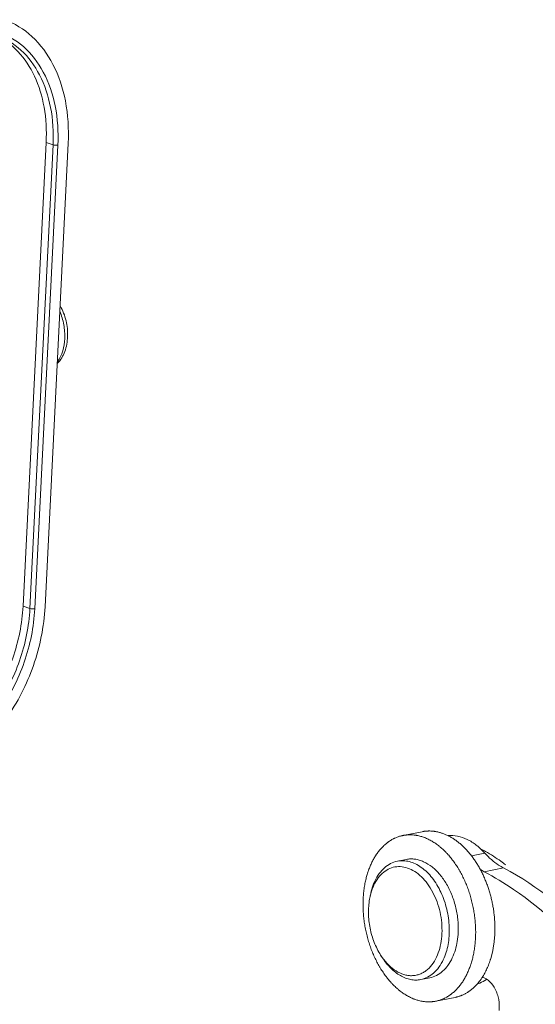
# Model space of a CAD drawing. Units: millimetres. Extents: x 849 to 1443, y 588 to 1008.
# Drawn here: x 962 to 992, y 712 to 769 of the extents above; entities that cross this region are included whole.
import ezdxf

# ---------------------------------------------------------------- set-up
doc = ezdxf.new("R2010")
doc.units = ezdxf.units.MM
doc.header["$LTSCALE"] = 65.395
doc.layers.get('0').update_dxf_attribs({"linetype": 'CONTINUOUS', "lineweight": 30})

msp = doc.modelspace()

# ---------------------------------------------------------------- linework, layer by layer
at = {"color": 7, "linetype": 'Continuous', "lineweight": 15}
for p, q in [((962.26, 735.019), (963.591, 761.703)), ((964.858, 761.663), (963.527, 734.979)), ((963.987, 761.563), (963.591, 761.703)), ((962.656, 734.879), (963.987, 761.563)), ((964.266, 761.546), (962.936, 734.862)), ((962.26, 735.019), (962.656, 734.879)), ((985.242, 722.033), (984.134, 721.813)), ((988.077, 720.646), (988.85, 720.799)), ((988.85, 720.799), (988.54, 721.109)), ((984.33, 720.436), (983.813, 720.334)), ((988.82, 719.723), (989.928, 719.943)), ((982.214, 718.147), (982.243, 718.31)), ((989.188, 714.723), (989.291, 715.119)), ((982.852, 714.933), (982.941, 714.794)), ((985.682, 713.626), (985.165, 713.523)), ((988.68, 713.621), (988.754, 713.636)), ((987.135, 712.498), (986.026, 712.278))]:
    msp.add_line(p, q, dxfattribs=at)
for centre, radius, start, end in [((986.118, 718.382), 3.647, 48.3852, 48.6439), ((984.279, 712.816), 9.302, 60.2404, 62.301), ((990.327, 722.619), 3.265, 237.4591, 242.5085), ((985.366, 717.855), 3.147, 154.8545, 159.1943), ((985.867, 717.491), 3.712, 167.2511, 169.8222), ((982.135, 716.449), 5.187, 3.99, 5.0247), ((985.95, 716.915), 3.678, 212.6176, 215.2001), ((986.321, 715.111), 2.789, 314.9412, 316.5854)]:
    msp.add_arc(centre, radius, start, end, dxfattribs=at)
for points, knots in [([(961.177, 768.762), (961.764, 768.555), (962.9, 767.854), (964.116, 766.175), (964.809, 764.036), (964.898, 762.472), (964.858, 761.663)], [0, 0, 0, 0, 0.219114, 0.454627, 0.715168, 1, 1, 1, 1]), ([(960.7, 767.856), (961.175, 767.631), (962.073, 766.959), (963.02, 765.497), (963.558, 763.689), (963.624, 762.378), (963.591, 761.703)], [0, 0, 0, 0, 0.219496, 0.456458, 0.717062, 1, 1, 1, 1]), ([(963.987, 761.563), (964.023, 762.282), (963.943, 763.672), (963.328, 765.573), (962.247, 767.066), (961.237, 767.689), (960.715, 767.873)], [0, 0, 0, 0, 0.284839, 0.54537, 0.780891, 1, 1, 1, 1]), ([(964.266, 761.546), (964.304, 762.299), (964.218, 763.753), (963.556, 765.736), (962.397, 767.274), (961.32, 767.89), (960.767, 768.062)], [0, 0, 0, 0, 0.285474, 0.54591, 0.78089, 1, 1, 1, 1]), ([(964.266, 761.546), (964.22, 761.537), (964.125, 761.535), (964.03, 761.548), (963.987, 761.563)], [0, 0, 0, 0, 0.508102, 1, 1, 1, 1]), ([(964.243, 748.987), (964.429, 749.177), (964.719, 749.674), (964.869, 750.538), (964.775, 751.444), (964.554, 752.024), (964.404, 752.289)], [0, 0, 0, 0, 0.227902, 0.476617, 0.739614, 1, 1, 1, 1]), ([(964.243, 749.078), (964.518, 749.452), (964.707, 750.216), (964.634, 751.212), (964.483, 751.733), (964.378, 751.98)], [0, 0, 0, 0, 0.464566, 0.73155, 1, 1, 1, 1]), ([(962.26, 735.019), (962.209, 733.998), (961.795, 731.964), (960.631, 729.675), (959.361, 728.149), (958.007, 726.972), (956.789, 726.385), (955.968, 726.222)], [0, 0, 0, 0, 0.266385, 0.533006, 0.660641, 0.781705, 1, 1, 1, 1]), ([(963.527, 734.979), (963.47, 733.831), (963.004, 731.543), (961.694, 728.968), (960.266, 727.251), (958.742, 725.926), (957.372, 725.266), (956.448, 725.082)], [0, 0, 0, 0, 0.266375, 0.533007, 0.660642, 0.781713, 1, 1, 1, 1]), ([(956.364, 726.082), (957.185, 726.245), (958.403, 726.832), (959.757, 728.009), (961.027, 729.536), (962.191, 731.825), (962.605, 733.859), (962.656, 734.879)], [0, 0, 0, 0, 0.218292, 0.339357, 0.466993, 0.733619, 1, 1, 1, 1]), ([(956.486, 725.845), (957.328, 726.012), (958.576, 726.614), (959.964, 727.82), (961.266, 729.385), (962.46, 731.731), (962.883, 733.816), (962.936, 734.862)], [0, 0, 0, 0, 0.218295, 0.339359, 0.466994, 0.733615, 1, 1, 1, 1]), ([(962.656, 734.879), (962.699, 734.864), (962.794, 734.851), (962.889, 734.853), (962.936, 734.862)], [0, 0, 0, 0, 0.491898, 1, 1, 1, 1]), ([(986.566, 721.879), (986.538, 721.891), (986.483, 721.913), (986.4, 721.943), (986.316, 721.97), (986.232, 721.994), (986.149, 722.015), (986.065, 722.033), (985.995, 722.045), (985.94, 722.053), (985.884, 722.06), (985.815, 722.067), (985.732, 722.071), (985.663, 722.073), (985.608, 722.072), (985.553, 722.071), (985.485, 722.067), (985.417, 722.06), (985.363, 722.053), (985.309, 722.045), (985.269, 722.038), (985.242, 722.033)], [0, 0, 0, 0, 0.066253, 0.131828, 0.196754, 0.261065, 0.324797, 0.387987, 0.450675, 0.481845, 0.512907, 0.574722, 0.636171, 0.697302, 0.727766, 0.758169, 0.818816, 0.8793, 0.9095, 0.939679, 1, 1, 1, 1]), ([(981.978, 719.192), (981.987, 719.236), (982.008, 719.322), (982.041, 719.451), (982.077, 719.577), (982.109, 719.68), (982.137, 719.762), (982.165, 719.842), (982.202, 719.941), (982.249, 720.057), (982.298, 720.17), (982.351, 720.281), (982.405, 720.388), (982.463, 720.492), (982.523, 720.593), (982.575, 720.675), (982.618, 720.739), (982.661, 720.801), (982.716, 720.876), (982.785, 720.963), (982.857, 721.047), (982.93, 721.126), (983.005, 721.202), (983.082, 721.274), (983.162, 721.342), (983.229, 721.396), (983.284, 721.436), (983.339, 721.476), (983.41, 721.522), (983.495, 721.574), (983.568, 721.613), (983.627, 721.643), (983.687, 721.671), (983.762, 721.703), (983.853, 721.737), (983.946, 721.767), (984.024, 721.788), (984.086, 721.803), (984.118, 721.81), (984.134, 721.813)], [0, 0, 0, 0, 0.037336, 0.074301, 0.110879, 0.147052, 0.164982, 0.182806, 0.218128, 0.253015, 0.287464, 0.321472, 0.355039, 0.388163, 0.420846, 0.45309, 0.469049, 0.4849, 0.516281, 0.547241, 0.577793, 0.607948, 0.63772, 0.667126, 0.696184, 0.724916, 0.739167, 0.753344, 0.78149, 0.809381, 0.837046, 0.850803, 0.864515, 0.891815, 0.91898, 0.946043, 0.973038, 0.986521, 1, 1, 1, 1]), ([(984.134, 721.813), (984.151, 721.816), (984.186, 721.823), (984.239, 721.831), (984.292, 721.838), (984.345, 721.844), (984.399, 721.848), (984.452, 721.851), (984.506, 721.853), (984.578, 721.853), (984.669, 721.85), (984.76, 721.842), (984.832, 721.833), (984.887, 721.825), (984.941, 721.815), (985.015, 721.801), (985.106, 721.779), (985.216, 721.748), (985.307, 721.718), (985.379, 721.691), (985.452, 721.662), (985.543, 721.623), (985.651, 721.57), (985.74, 721.523), (985.811, 721.482), (985.883, 721.439), (985.971, 721.383), (986.076, 721.31), (986.162, 721.246), (986.23, 721.192), (986.281, 721.151), (986.332, 721.108), (986.399, 721.049), (986.483, 720.972), (986.564, 720.893), (986.628, 720.827), (986.676, 720.776), (986.724, 720.724), (986.786, 720.654), (986.864, 720.563), (986.939, 720.469), (986.998, 720.393), (987.057, 720.314), (987.128, 720.213), (987.212, 720.089), (987.28, 719.984), (987.333, 719.897), (987.385, 719.809), (987.448, 719.697), (987.522, 719.561), (987.593, 719.421), (987.66, 719.278), (987.725, 719.133), (987.787, 718.986), (987.846, 718.836), (987.901, 718.684), (987.954, 718.531), (988.003, 718.376), (988.049, 718.219), (988.091, 718.061), (988.13, 717.902), (988.165, 717.741), (988.197, 717.58), (988.226, 717.419), (988.251, 717.257), (988.272, 717.094), (988.289, 716.932), (988.303, 716.77), (988.313, 716.608), (988.32, 716.446), (988.323, 716.286), (988.322, 716.126), (988.317, 715.967), (988.309, 715.809), (988.297, 715.653), (988.282, 715.499), (988.262, 715.346), (988.239, 715.195), (988.213, 715.046), (988.193, 714.948), (988.182, 714.899)], [0, 0, 0, 0, 0.005835, 0.011673, 0.017515, 0.023364, 0.029221, 0.035091, 0.040973, 0.046871, 0.058722, 0.07066, 0.076667, 0.082702, 0.088766, 0.094862, 0.107153, 0.119589, 0.132181, 0.13854, 0.144942, 0.157879, 0.171001, 0.184315, 0.191047, 0.197829, 0.211545, 0.225468, 0.239601, 0.246746, 0.253945, 0.261196, 0.268501, 0.283268, 0.298245, 0.305812, 0.31343, 0.3211, 0.32882, 0.344411, 0.360198, 0.368164, 0.376177, 0.39234, 0.408682, 0.425195, 0.433514, 0.441873, 0.458705, 0.475684, 0.4928, 0.510044, 0.527406, 0.544877, 0.562444, 0.580097, 0.597827, 0.61562, 0.633465, 0.651352, 0.669269, 0.687203, 0.705142, 0.723076, 0.740992, 0.758879, 0.776725, 0.794518, 0.812247, 0.829901, 0.847468, 0.864937, 0.882298, 0.899541, 0.916657, 0.933638, 0.950474, 0.967154, 0.983666, 1, 1, 1, 1]), ([(989.291, 715.119), (989.299, 715.159), (989.316, 715.238), (989.338, 715.358), (989.358, 715.479), (989.375, 715.602), (989.391, 715.725), (989.403, 715.85), (989.414, 715.977), (989.422, 716.104), (989.427, 716.231), (989.43, 716.36), (989.431, 716.489), (989.429, 716.619), (989.425, 716.75), (989.419, 716.881), (989.41, 717.012), (989.398, 717.143), (989.385, 717.274), (989.369, 717.406), (989.35, 717.537), (989.329, 717.668), (989.306, 717.799), (989.28, 717.929), (989.252, 718.059), (989.222, 718.188), (989.19, 718.317), (989.155, 718.445), (989.118, 718.571), (989.079, 718.697), (989.038, 718.822), (988.995, 718.946), (988.949, 719.068), (988.902, 719.189), (988.852, 719.309), (988.801, 719.427), (988.747, 719.544), (988.692, 719.659), (988.635, 719.772), (988.576, 719.883), (988.515, 719.992), (988.452, 720.099), (988.388, 720.204), (988.322, 720.307), (988.254, 720.408), (988.185, 720.506), (988.115, 720.602), (988.043, 720.695), (987.969, 720.786), (987.895, 720.874), (987.819, 720.96), (987.742, 721.042), (987.663, 721.122), (987.584, 721.199), (987.503, 721.273), (987.422, 721.344), (987.339, 721.412), (987.256, 721.477), (987.172, 721.539), (987.06, 721.617), (986.945, 721.688), (986.829, 721.754), (986.742, 721.799), (986.654, 721.841), (986.595, 721.867), (986.566, 721.879)], [0, 0, 0, 0, 0.01549, 0.031119, 0.04688, 0.062766, 0.078769, 0.094883, 0.111103, 0.127422, 0.143835, 0.160336, 0.176921, 0.193581, 0.21031, 0.227101, 0.243948, 0.260842, 0.277777, 0.294746, 0.311742, 0.328757, 0.345783, 0.362815, 0.379844, 0.396862, 0.413864, 0.430841, 0.447785, 0.464691, 0.481551, 0.498357, 0.515103, 0.531782, 0.548387, 0.564912, 0.581351, 0.597695, 0.613941, 0.630082, 0.646112, 0.662025, 0.677817, 0.693481, 0.709015, 0.724412, 0.739669, 0.754782, 0.769748, 0.784562, 0.799223, 0.813727, 0.828072, 0.842257, 0.856281, 0.870143, 0.883842, 0.897379, 0.910753, 0.923967, 0.949916, 0.962659, 0.975251, 0.987697, 1, 1, 1, 1]), ([(987.832, 721.588), (987.659, 721.672), (987.302, 721.798), (986.923, 721.825), (986.742, 721.811)], [0, 0, 0, 0, 0.514623, 1, 1, 1, 1]), ([(988.527, 721.12), (988.473, 721.168), (988.257, 721.346), (988.019, 721.498), (987.832, 721.588)], [0, 0, 0, 0, 0.260697, 1, 1, 1, 1]), ([(989.928, 719.943), (989.831, 719.993), (989.434, 720.226), (989.086, 720.538), (988.85, 720.799)], [0, 0, 0, 0, 0.236314, 1, 1, 1, 1]), ([(990.058, 720.115), (989.964, 720.188), (989.59, 720.466), (989.198, 720.719), (988.896, 720.892)], [0, 0, 0, 0, 0.255249, 1, 1, 1, 1]), ([(982.517, 719.192), (982.587, 719.342), (982.747, 719.618), (983.054, 719.965), (983.412, 720.213), (983.679, 720.307), (983.813, 720.334)], [0, 0, 0, 0, 0.276722, 0.532339, 0.77097, 1, 1, 1, 1]), ([(983.813, 720.334), (983.925, 720.356), (984.158, 720.374), (984.513, 720.321), (984.865, 720.189), (985.335, 719.906), (985.751, 719.487), (986.1, 718.98), (986.414, 718.388), (986.694, 717.571), (986.813, 716.712), (986.803, 716.029), (986.726, 715.395), (986.59, 714.939), (986.46, 714.664)], [0, 0, 0, 0, 0.04693, 0.095262, 0.146166, 0.200432, 0.319882, 0.38506, 0.453117, 0.594632, 0.737604, 0.8074, 0.874875, 1, 1, 1, 1]), ([(987.302, 716.903), (987.28, 717.153), (987.201, 717.648), (986.982, 718.357), (986.673, 719.006), (986.287, 719.566), (985.84, 720.011), (985.422, 720.275), (985.079, 720.403), (984.826, 720.457), (984.575, 720.471), (984.411, 720.452), (984.33, 720.436)], [0, 0, 0, 0, 0.146807, 0.292672, 0.433754, 0.566756, 0.68941, 0.801023, 0.853178, 0.903329, 0.952041, 1, 1, 1, 1]), ([(982.464, 718.954), (982.534, 719.102), (982.694, 719.375), (983.006, 719.708), (983.373, 719.934), (983.778, 720.038), (984.202, 720.015), (984.623, 719.868), (985.026, 719.607), (985.398, 719.244), (985.726, 718.793), (985.999, 718.271), (986.206, 717.697), (986.34, 717.093), (986.396, 716.481), (986.373, 715.883), (986.27, 715.323), (986.145, 714.975), (986.07, 714.814)], [0, 0, 0, 0, 0.058982, 0.113113, 0.163548, 0.212306, 0.26187, 0.314497, 0.371668, 0.433938, 0.501047, 0.572124, 0.645871, 0.720738, 0.795073, 0.867273, 0.935928, 1, 1, 1, 1]), ([(988.82, 719.723), (989.401, 719.419), (991.804, 717.971), (993.857, 715.985), (995.212, 714.324)], [0, 0, 0, 0, 0.234397, 1, 1, 1, 1]), ([(999.649, 709.465), (999.035, 710.633), (997.704, 712.843), (994.701, 716.621), (991.925, 718.9), (989.928, 719.943)], [0, 0, 0, 0, 0.273598, 0.532873, 1, 1, 1, 1]), ([(986.026, 712.278), (986.009, 712.275), (985.974, 712.268), (985.921, 712.26), (985.868, 712.253), (985.815, 712.247), (985.761, 712.243), (985.708, 712.24), (985.654, 712.238), (985.582, 712.238), (985.491, 712.242), (985.401, 712.249), (985.328, 712.258), (985.273, 712.266), (985.219, 712.276), (985.145, 712.29), (985.054, 712.312), (984.944, 712.343), (984.853, 712.373), (984.781, 712.4), (984.708, 712.429), (984.617, 712.468), (984.509, 712.521), (984.42, 712.568), (984.349, 712.609), (984.277, 712.652), (984.189, 712.708), (984.084, 712.781), (983.998, 712.845), (983.93, 712.899), (983.879, 712.94), (983.828, 712.983), (983.761, 713.042), (983.677, 713.119), (983.596, 713.198), (983.532, 713.264), (983.484, 713.315), (983.436, 713.367), (983.374, 713.437), (983.296, 713.528), (983.221, 713.622), (983.162, 713.699), (983.103, 713.777), (983.032, 713.878), (982.948, 714.002), (982.88, 714.107), (982.827, 714.194), (982.775, 714.282), (982.712, 714.394), (982.638, 714.531), (982.568, 714.67), (982.5, 714.813), (982.435, 714.958), (982.373, 715.105), (982.314, 715.255), (982.259, 715.407), (982.206, 715.56), (982.157, 715.715), (982.111, 715.872), (982.069, 716.03), (982.03, 716.19), (981.995, 716.35), (981.963, 716.511), (981.934, 716.672), (981.909, 716.834), (981.888, 716.997), (981.871, 717.159), (981.857, 717.321), (981.847, 717.483), (981.84, 717.645), (981.837, 717.805), (981.838, 717.965), (981.843, 718.124), (981.851, 718.282), (981.863, 718.438), (981.878, 718.592), (981.898, 718.745), (981.921, 718.896), (981.947, 719.045), (981.967, 719.143), (981.978, 719.192)], [0, 0, 0, 0, 0.005835, 0.011673, 0.017515, 0.023364, 0.029221, 0.035091, 0.040973, 0.046871, 0.058722, 0.07066, 0.076667, 0.082702, 0.088766, 0.094862, 0.107153, 0.119589, 0.132181, 0.13854, 0.144942, 0.157879, 0.171001, 0.184315, 0.191047, 0.197829, 0.211545, 0.225468, 0.239601, 0.246746, 0.253945, 0.261196, 0.268501, 0.283268, 0.298245, 0.305812, 0.31343, 0.3211, 0.32882, 0.344411, 0.360198, 0.368164, 0.376177, 0.39234, 0.408682, 0.425195, 0.433514, 0.441873, 0.458705, 0.475684, 0.4928, 0.510044, 0.527406, 0.544877, 0.562444, 0.580097, 0.597827, 0.61562, 0.633465, 0.651352, 0.669269, 0.687203, 0.705142, 0.723076, 0.740992, 0.758879, 0.776725, 0.794518, 0.812247, 0.829901, 0.847468, 0.864937, 0.882298, 0.899541, 0.916657, 0.933638, 0.950474, 0.967154, 0.983666, 1, 1, 1, 1]), ([(982.243, 718.31), (982.253, 718.368), (982.299, 718.593), (982.364, 718.814), (982.424, 718.973)], [0, 0, 0, 0, 0.257406, 1, 1, 1, 1]), ([(982.247, 718.311), (982.26, 718.368), (982.315, 718.588), (982.393, 718.802), (982.464, 718.954)], [0, 0, 0, 0, 0.258958, 1, 1, 1, 1]), ([(982.852, 714.933), (982.705, 715.162), (982.453, 715.665), (982.218, 716.477), (982.125, 717.319), (982.165, 717.879), (982.214, 718.147)], [0, 0, 0, 0, 0.244745, 0.499999, 0.755253, 1, 1, 1, 1]), ([(986.978, 714.767), (987.119, 715.067), (987.26, 715.566), (987.328, 716.259), (987.323, 716.625), (987.31, 716.81)], [0, 0, 0, 0, 0.475949, 0.733621, 1, 1, 1, 1]), ([(985.165, 713.523), (985.07, 713.504), (984.873, 713.485), (984.574, 713.515), (984.274, 713.601), (983.978, 713.743), (983.692, 713.937), (983.32, 714.268), (983.082, 714.573), (982.941, 714.794)], [0, 0, 0, 0, 0.107127, 0.216595, 0.330455, 0.450264, 0.577002, 0.711077, 1, 1, 1, 1]), ([(986.07, 714.814), (985.995, 714.655), (985.822, 714.364), (985.529, 714.068), (985.267, 713.902), (985.062, 713.812), (984.848, 713.758), (984.628, 713.739), (984.404, 713.756), (984.097, 713.827), (983.715, 714.008), (983.297, 714.348), (983.056, 714.636), (982.944, 714.795)], [0, 0, 0, 0, 0.133201, 0.254708, 0.312175, 0.36818, 0.423499, 0.478964, 0.535397, 0.593536, 0.716923, 0.852304, 1, 1, 1, 1]), ([(986.46, 714.664), (986.39, 714.515), (986.231, 714.238), (985.923, 713.892), (985.566, 713.643), (985.299, 713.549), (985.165, 713.523)], [0, 0, 0, 0, 0.276722, 0.532339, 0.77097, 1, 1, 1, 1]), ([(985.682, 713.626), (985.816, 713.652), (986.083, 713.746), (986.441, 713.994), (986.748, 714.341), (986.908, 714.618), (986.978, 714.767)], [0, 0, 0, 0, 0.229029, 0.46766, 0.723278, 1, 1, 1, 1]), ([(988.182, 714.899), (988.173, 714.856), (988.153, 714.769), (988.119, 714.64), (988.083, 714.514), (988.051, 714.411), (988.023, 714.329), (987.995, 714.249), (987.958, 714.15), (987.911, 714.034), (987.862, 713.921), (987.809, 713.81), (987.755, 713.703), (987.697, 713.599), (987.637, 713.498), (987.585, 713.416), (987.543, 713.353), (987.499, 713.291), (987.444, 713.215), (987.375, 713.128), (987.303, 713.045), (987.23, 712.965), (987.155, 712.889), (987.078, 712.817), (986.998, 712.749), (986.931, 712.695), (986.876, 712.655), (986.821, 712.615), (986.751, 712.569), (986.665, 712.517), (986.592, 712.478), (986.533, 712.448), (986.473, 712.421), (986.398, 712.388), (986.307, 712.354), (986.214, 712.324), (986.136, 712.303), (986.074, 712.288), (986.042, 712.281), (986.026, 712.278)], [0, 0, 0, 0, 0.037336, 0.074301, 0.110879, 0.147052, 0.164982, 0.182806, 0.218128, 0.253015, 0.287464, 0.321472, 0.355039, 0.388163, 0.420846, 0.45309, 0.469049, 0.4849, 0.516281, 0.547241, 0.577793, 0.607948, 0.63772, 0.667126, 0.696184, 0.724916, 0.739167, 0.753344, 0.78149, 0.809381, 0.837046, 0.850803, 0.864515, 0.891815, 0.91898, 0.946043, 0.973038, 0.986521, 1, 1, 1, 1]), ([(988.699, 713.645), (988.725, 713.684), (988.774, 713.765), (988.845, 713.889), (988.912, 714.017), (988.975, 714.15), (989.034, 714.288), (989.09, 714.429), (989.133, 714.55), (989.165, 714.648), (989.18, 714.698), (989.188, 714.723)], [0, 0, 0, 0, 0.118227, 0.238392, 0.360502, 0.484558, 0.610554, 0.738475, 0.868302, 0.933922, 1, 1, 1, 1]), ([(988.347, 713.195), (988.379, 713.228), (988.442, 713.298), (988.516, 713.389), (988.574, 713.465), (988.617, 713.524), (988.659, 713.584), (988.686, 713.625), (988.699, 713.645)], [0, 0, 0, 0, 0.243615, 0.491386, 0.616886, 0.743479, 0.87118, 1, 1, 1, 1]), ([(988.422, 713.271), (988.467, 713.286), (988.648, 713.351), (988.819, 713.444), (988.939, 713.526)], [0, 0, 0, 0, 0.246492, 1, 1, 1, 1]), ([(989.673, 711.74), (989.696, 711.947), (989.682, 712.268), (989.577, 712.677), (989.37, 713.183), (989.028, 713.579), (988.696, 713.662)], [0, 0, 0, 0, 0.274237, 0.414131, 0.550762, 1, 1, 1, 1]), ([(987.135, 712.498), (987.161, 712.503), (987.201, 712.512), (987.253, 712.525), (987.305, 712.539), (987.37, 712.559), (987.434, 712.581), (987.485, 712.6), (987.536, 712.621), (987.598, 712.648), (987.673, 712.684), (987.746, 712.722), (987.818, 712.764), (987.877, 712.801), (987.924, 712.833), (987.959, 712.857), (987.994, 712.882), (988.04, 712.916), (988.096, 712.96), (988.163, 713.017), (988.228, 713.076), (988.27, 713.116), (988.291, 713.137)], [0, 0, 0, 0, 0.060352, 0.090546, 0.12076, 0.181273, 0.241947, 0.272361, 0.302835, 0.363985, 0.425447, 0.487272, 0.549504, 0.612189, 0.643715, 0.67537, 0.707158, 0.739085, 0.803372, 0.868265, 0.933798, 1, 1, 1, 1])]:
    msp.add_open_spline(points, degree=3, knots=knots, dxfattribs=at)

doc.saveas('drawing.dxf')
